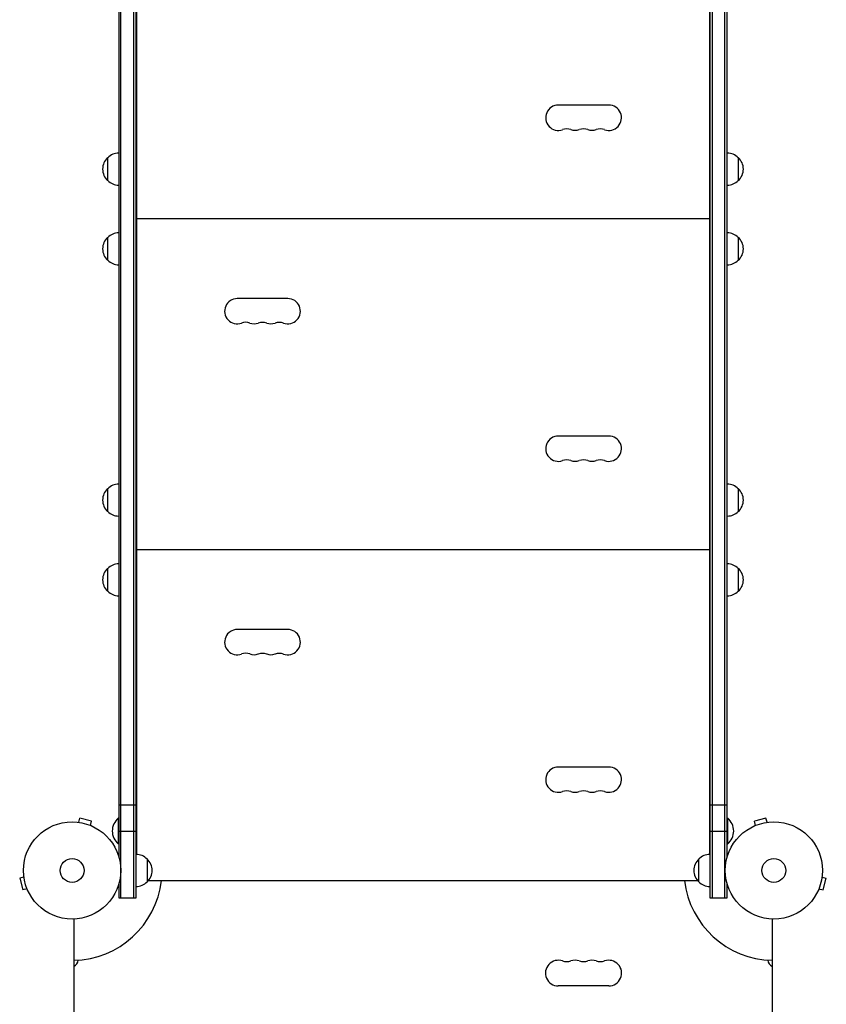
# Model space of a CAD drawing. Units: millimetres. Extents: x -4518 to 4132, y -4459 to 3529.
# Drawn here: x -2669 to -1790, y -1228 to -154 of the extents above; entities that cross this region are included whole.
import ezdxf

# ---------------------------------------------------------------- set-up
doc = ezdxf.new("R2010")
doc.units = ezdxf.units.MM
doc.header["$LTSCALE"] = 20
doc.layers.add('2d', color=230, linetype='Continuous')

msp = doc.modelspace()

# ---------------------------------------------------------------- linework, layer by layer
at = {"layer": '2d'}
for p, q in [((-2558.9, -1112), (-2558.9, 30)), ((-2544.9, -1112), (-2544.9, 30)), ((-2542.4, -1112), (-2542.4, 30)), ((-1916.9, 30), (-1916.9, -1112)), ((-1914.4, 30), (-1914.4, -1112)), ((-1900.4, -1112), (-1900.4, 30)), ((-2561.4, -15.1), (-2561.4, -1066.9)), ((-2542.1, -17.5), (-2542.1, -1064.5)), ((-1917.1, -1064.5), (-1917.1, -17.5)), ((-1897.9, -1066.9), (-1897.9, -15.1)), ((-2027.1, -247.3), (-2082.1, -247.3)), ((-2573.4, -329.5), (-2573.4, -304.5)), ((-1885.9, -304.5), (-1885.9, -329.5)), ((-2542.4, -337), (-2542.1, -337)), ((-1917.1, -337), (-1916.9, -337)), ((-2542.4, -359), (-2542.1, -359)), ((-2542.4, -362), (-2542.1, -362)), ((-1917.1, -359), (-1916.9, -359)), ((-1917.1, -362), (-1916.9, -362)), ((-2542.1, -371), (-1917.1, -371)), ((-2542.4, -384), (-2542.1, -384)), ((-1917.1, -384), (-1916.9, -384)), ((-2573.4, -416.5), (-2573.4, -391.5)), ((-1885.9, -391.5), (-1885.9, -416.5)), ((-2377.1, -458.3), (-2432.1, -458.3)), ((-2027.1, -608.3), (-2082.1, -608.3)), ((-2573.4, -690.5), (-2573.4, -665.5)), ((-1885.9, -665.5), (-1885.9, -690.5)), ((-2542.4, -698), (-2542.1, -698)), ((-1917.1, -698), (-1916.9, -698)), ((-2542.4, -720), (-2542.1, -720)), ((-2542.4, -723), (-2542.1, -723)), ((-1917.1, -720), (-1916.9, -720)), ((-1917.1, -723), (-1916.9, -723)), ((-2542.1, -732), (-1917.1, -732)), ((-2542.4, -745), (-2542.1, -745)), ((-1917.1, -745), (-1916.9, -745)), ((-2573.4, -777.5), (-2573.4, -752.5)), ((-1885.9, -752.5), (-1885.9, -777.5)), ((-2377.1, -819.3), (-2432.1, -819.3)), ((-2027.1, -969.3), (-2082.1, -969.3)), ((-2561.4, -1010.6), (-2542.4, -1010.6)), ((-1916.9, -1010.6), (-1897.9, -1010.6)), ((-2606.3, -1029.3), (-2606.3, -1029.3)), ((-2606.3, -1029.3), (-2606.3, -1029.3)), ((-2604.8, -1029.5), (-2603.6, -1024.9)), ((-2591, -1028.2), (-2603.6, -1024.9)), ((-2592.3, -1032.9), (-2591, -1028.2)), ((-2561.9, -1025), (-2561.9, -1053)), ((-2561.4, -1025), (-2561.9, -1025)), ((-1897.9, -1025), (-1897.4, -1025)), ((-1897.4, -1053), (-1897.4, -1025)), ((-1855.7, -1024.9), (-1868.2, -1028.2)), ((-1867, -1032.9), (-1868.2, -1028.2)), ((-1854.4, -1029.5), (-1855.7, -1024.9)), ((-1853, -1029.3), (-1852.9, -1029.3)), ((-1852.9, -1029.3), (-1852.9, -1029.3)), ((-2590.9, -1033.4), (-2590.9, -1033.5)), ((-2590.9, -1033.5), (-2590.9, -1033.5)), ((-2561.4, -1039), (-2542.4, -1039)), ((-1916.9, -1039), (-1897.9, -1039)), ((-1868.4, -1033.5), (-1868.3, -1033.4)), ((-1868.4, -1033.5), (-1868.4, -1033.5)), ((-2561.4, -1053), (-2561.9, -1053)), ((-2542.4, -1059), (-2542.1, -1059)), ((-1917.1, -1059), (-1916.9, -1059)), ((-1897.9, -1053), (-1897.4, -1053)), ((-2530.4, -1069.5), (-2530.4, -1094.5)), ((-1928.9, -1094.5), (-1928.9, -1069.5)), ((-2664.7, -1089.3), (-2669.3, -1090.6)), ((-2669.3, -1090.6), (-2665.9, -1103.1)), ((-2664.9, -1087.9), (-2664.9, -1087.8)), ((-2664.9, -1087.8), (-2664.9, -1087.8)), ((-2528.9, -1093), (-1930.3, -1093)), ((-1794.6, -1089.3), (-1790, -1090.6)), ((-1794.4, -1087.8), (-1794.4, -1087.9)), ((-1794.4, -1087.8), (-1794.4, -1087.8)), ((-1793.3, -1103.1), (-1790, -1090.6)), ((-2661.3, -1101.9), (-2665.9, -1103.1)), ((-2660.7, -1103.3), (-2660.7, -1103.2)), ((-2660.7, -1103.3), (-2660.7, -1103.3)), ((-2561.4, -1097.1), (-2561.4, -1112)), ((-1897.9, -1112), (-1897.9, -1097.1)), ((-1798.5, -1103.3), (-1798.6, -1103.3)), ((-1798.5, -1103.2), (-1798.5, -1103.3)), ((-1798, -1101.9), (-1793.3, -1103.1)), ((-2561.4, -1112), (-2542.4, -1112)), ((-1916.9, -1112), (-1897.9, -1112)), ((-2610.2, -1135), (-2610.2, -1794.1)), ((-1849.1, -1135), (-1849.1, -1794.1)), ((-2027.1, -1208), (-2082.1, -1208))]:
    msp.add_line(p, q, dxfattribs=at)
for centre, radius in [((-2612.2, -1082), 53), ((-1847.1, -1082), 53), ((-2612.2, -1082), 13), ((-1847.1, -1082), 13)]:
    msp.add_circle(centre, radius, dxfattribs=at)
for centre, radius, start, end in [((-2082.1, -261), 13.8, 90, 289.4712), ((-2027.1, -261), 13.8, 250.5288, 90), ((-2073, -286.9), 13.7, 70.5288, 109.4712), ((-2063.8, -261), 13.7, 250.5288, 289.4712), ((-2054.6, -286.9), 13.7, 70.5288, 109.4712), ((-2045.5, -261), 13.7, 250.5288, 289.4712), ((-2036.3, -286.9), 13.7, 70.5288, 109.4712), ((-2561.2, -316.5), 17, 90.6413, 135.8135), ((-1898.1, -316.5), 17, 44.1865, 89.3587), ((-2561.9, -317), 17, 132.6679, 227.3321), ((-1897.4, -317), 17, 312.6679, 47.3321), ((-2561.2, -317.5), 17, 224.1865, 269.3587), ((-1898.1, -317.5), 17, 270.6413, 315.8135), ((-2561.2, -403.5), 17, 90.6413, 135.8135), ((-1898.1, -403.5), 17, 44.1865, 89.3587), ((-2561.9, -404), 17, 132.6679, 227.3321), ((-1897.4, -404), 17, 312.6679, 47.3321), ((-2561.2, -404.5), 17, 224.1865, 269.3587), ((-1898.1, -404.5), 17, 270.6413, 315.8135), ((-2432.1, -472), 13.8, 90, 289.4712), ((-2377.1, -472), 13.8, 250.5288, 90), ((-2423, -497.9), 13.8, 70.5288, 109.4712), ((-2413.8, -472), 13.7, 250.5288, 289.4712), ((-2404.6, -497.9), 13.7, 70.5288, 109.4712), ((-2395.5, -472), 13.7, 250.5288, 289.4712), ((-2386.3, -497.9), 13.7, 70.5288, 109.4712), ((-2082.1, -622), 13.8, 90, 289.4712), ((-2027.1, -622), 13.8, 250.5288, 90), ((-2073, -647.9), 13.7, 70.5288, 109.4712), ((-2063.8, -622), 13.7, 250.5288, 289.4712), ((-2054.6, -647.9), 13.7, 70.5288, 109.4712), ((-2045.5, -622), 13.7, 250.5288, 289.4712), ((-2036.3, -647.9), 13.7, 70.5288, 109.4712), ((-2561.9, -678), 17, 132.6679, 227.3321), ((-2561.2, -677.5), 17, 90.6413, 135.8135), ((-1898.1, -677.5), 17, 44.1865, 89.3587), ((-1897.4, -678), 17, 312.6679, 47.3321), ((-2561.2, -678.5), 17, 224.1865, 269.3587), ((-1898.1, -678.5), 17, 270.6413, 315.8135), ((-2561.2, -764.5), 17, 90.6413, 135.8135), ((-1898.1, -764.5), 17, 44.1865, 89.3587), ((-2561.9, -765), 17, 132.6679, 227.3321), ((-1897.4, -765), 17, 312.6679, 47.3321), ((-2561.2, -765.5), 17, 224.1865, 269.3587), ((-1898.1, -765.5), 17, 270.6413, 315.8135), ((-2432.1, -833), 13.8, 90, 289.4712), ((-2377.1, -833), 13.8, 250.5288, 90), ((-2423, -858.9), 13.8, 70.5288, 109.4712), ((-2413.8, -833), 13.7, 250.5288, 289.4712), ((-2404.6, -858.9), 13.7, 70.5288, 109.4712), ((-2395.5, -833), 13.7, 250.5288, 289.4712), ((-2386.3, -858.9), 13.7, 70.5288, 109.4712), ((-2082.1, -983), 13.8, 90, 289.4712), ((-2027.1, -983), 13.8, 250.5288, 90), ((-2073, -1008.9), 13.7, 70.5288, 109.4712), ((-2063.8, -983), 13.7, 250.5288, 289.4712), ((-2054.6, -1008.9), 13.7, 70.5288, 109.4712), ((-2045.5, -983), 13.7, 250.5288, 289.4712), ((-2036.3, -1008.9), 13.7, 70.5288, 109.4712), ((-2550.1, -1039), 18.3, 130.1905, 229.8095), ((-1909.2, -1039), 18.3, 310.1905, 49.8095), ((-2542.6, -1081.5), 17, 44.1865, 89.3587), ((-2541.9, -1082), 17, 312.6679, 47.3321), ((-1917.4, -1082), 17, 132.6679, 227.3321), ((-1916.7, -1081.5), 17, 90.6413, 135.8135), ((-2612.2, -1082), 98, 271.1694, 353.5553), ((-2542.6, -1082.5), 17, 270.6413, 315.8135), ((-1847.1, -1082), 98, 186.4447, 268.8306), ((-1916.7, -1082.5), 17, 224.1865, 269.3587), ((-2613.7, -1179.5), 8, 295.9445, 357.6456), ((-2082.1, -1194), 14, 70.8901, 270), ((-2073, -1167.5), 14, 250.8901, 289.1099), ((-2063.8, -1194), 14, 70.8901, 109.1099), ((-2054.6, -1167.5), 14, 250.8901, 289.1099), ((-2045.5, -1194), 14, 70.8901, 109.1099), ((-2036.3, -1167.5), 14, 250.8901, 289.1099), ((-2027.1, -1194), 14, 270, 109.1099), ((-1845.6, -1179.5), 8, 182.3544, 244.0555)]:
    msp.add_arc(centre, radius, start, end, dxfattribs=at)

doc.saveas('drawing.dxf')
